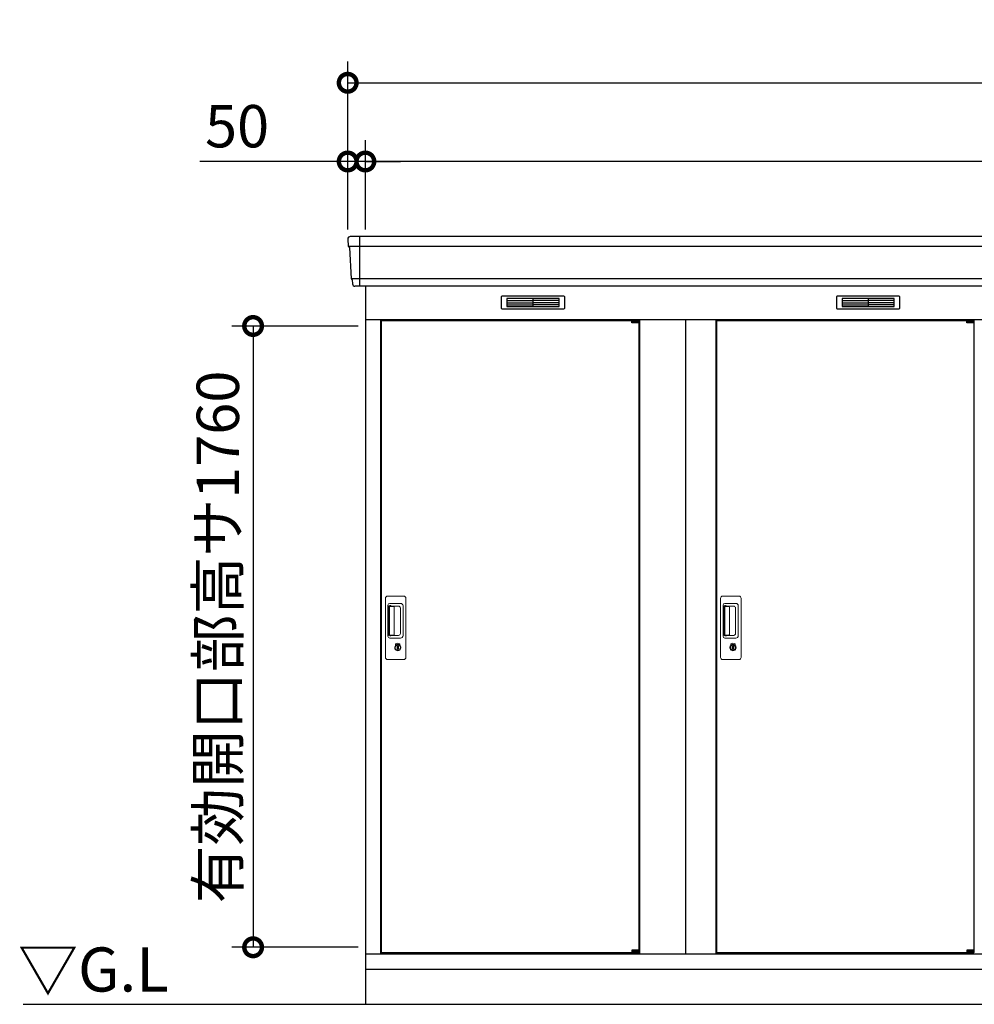
# Model space of a CAD drawing. Extents: x 140 to 16534, y 0 to 11410.
# Drawn here: x 2169 to 4875, y 3201 to 5991 of the extents above; entities that cross this region are included whole.
import ezdxf

# ---------------------------------------------------------------- set-up
doc = ezdxf.new("R2010")
doc.units = 0
doc.header["$LTSCALE"] = 20
doc.header["$PDMODE"] = 3
doc.header["$PDSIZE"] = 2
doc.layers.get('0').update_dxf_attribs({"linetype": 'CONTINUOUS'})
doc.layers.get('DEFPOINTS').update_dxf_attribs({"linetype": 'CONTINUOUS'})
for name, color, linetype in [('寸法', 4, 'CONTINUOUS'), ('細線', 5, 'CONTINUOUS'), ('部品1', 7, 'CONTINUOUS'), ('Ｇ．Ｌ', 30, 'CONTINUOUS')]:
    doc.layers.add(name, color=color, linetype=linetype)
doc.styles.add('STYLE1', font='isocp.shx', dxfattribs={"bigfont": 'bigfont.shx'})
doc.styles.add('STYLE2', font='MS PGothic.ttf')
doc.dimstyles.new('INABA_S40G', dxfattribs={"dimscale": 40, "dimtxt": 3, "dimasz": 2.5, "dimexe": 1.5, "dimexo": 0.5, "dimgap": 1, "dimtad": 3, "dimdec": 1, "dimdsep": 46, "dimtxsty": 'STYLE1', "dimblk1": 'DOTSMALL', "dimblk2": 'DOTSMALL', "dimsah": 1, "dimcen": 0, "dimclrt": 7, "dimadec": 0, "dimazin": 0, "dimtfac": 1, "dimtdec": 4, "dimtix": 1, "dimtmove": 0, "dimatfit": 3, "dimldrblk": 'DOTSMALL', "dimfxl": 1, "dimtolj": 1, "dimtzin": 0, "dimarcsym": 0})

# ---------------------------------------------------------------- blocks, each defined once
blk = doc.blocks.new('_DOTSMALL')
at = {"color": 0, "linetype": 'ByBlock', "ltscale": 50, "const_width": 0.5}
blk.add_lwpolyline([(-0.0625, 0, 1), (0.0625, 0, 1)], format="xyb", close=True, dxfattribs=at)
blk = doc.blocks.new('*D15')
at = {"layer": 'DEFPOINTS', "color": 0, "ltscale": 50}
for p in [(3148.7, 5123), (2830.6, 3363), (3148.7, 3363)]:
    blk.add_point(p, dxfattribs=at)
at = {"layer": '寸法', "color": 0, "lineweight": -2, "ltscale": 50}
for p, q in [((3128.7, 5123), (2770.6, 5123)), ((2830.6, 5123), (2830.6, 3363)), ((3128.7, 3363), (2770.6, 3363))]:
    blk.add_line(p, q, dxfattribs=at)
at = {"layer": '寸法', "color": 0, "lineweight": -2, "ltscale": 50, "xscale": 100, "yscale": 100, "zscale": 100}
for p, rotation in [((2830.6, 5123), 90), ((2830.6, 3363), 270)]:
    blk.add_blockref('_DOTSMALL', p, dxfattribs=dict(at, rotation=rotation))
at = {"layer": '寸法', "color": 7, "ltscale": 50, "insert": (2730.6, 4242), "char_height": 120, "attachment_point": 5, "rotation": 90, "style": 'STYLE1'}
blk.add_mtext('\\A1;有効開口部高サ1760', dxfattribs=at)
blk = doc.blocks.new('*D38')
at = {"layer": 'DEFPOINTS', "color": 0, "ltscale": 50}
for p in [(3148.7, 5589), (3148.7, 5376.5), (8848.7, 5376.5)]:
    blk.add_point(p, dxfattribs=at)
at = {"layer": '寸法', "color": 0, "lineweight": -2, "ltscale": 50}
for p, q in [((3148.7, 5396.5), (3148.7, 5649)), ((8848.7, 5396.5), (8848.7, 5649)), ((8848.7, 5589), (3148.7, 5589))]:
    blk.add_line(p, q, dxfattribs=at)
at = {"layer": '寸法', "color": 0, "lineweight": -2, "ltscale": 50, "xscale": 100, "yscale": 100, "zscale": 100, "rotation": 180}
blk.add_blockref('_DOTSMALL', (3148.7, 5589), dxfattribs=at)
at = {"layer": '寸法', "color": 0, "lineweight": -2, "ltscale": 50, "xscale": 100, "yscale": 100, "zscale": 100}
blk.add_blockref('_DOTSMALL', (8848.7, 5589), dxfattribs=at)
at = {"layer": '寸法', "color": 7, "ltscale": 50, "insert": (5998.7, 5689), "char_height": 120, "attachment_point": 5, "style": 'STYLE1'}
blk.add_mtext('\\A1;柱外寸法5700', dxfattribs=at)
blk = doc.blocks.new('*D37')
at = {"layer": 'DEFPOINTS', "color": 0, "ltscale": 50}
for p in [(8898.7, 5812), (3098.7, 5376.5), (8898.7, 5376.5)]:
    blk.add_point(p, dxfattribs=at)
at = {"layer": '寸法', "color": 0, "lineweight": -2, "ltscale": 50}
for p, q in [((3098.7, 5396.5), (3098.7, 5872)), ((8898.7, 5396.5), (8898.7, 5872)), ((3098.7, 5812), (8898.7, 5812))]:
    blk.add_line(p, q, dxfattribs=at)
at = {"layer": '寸法', "color": 0, "lineweight": -2, "ltscale": 50, "xscale": 100, "yscale": 100, "zscale": 100, "rotation": 180}
blk.add_blockref('_DOTSMALL', (3098.7, 5812), dxfattribs=at)
at = {"layer": '寸法', "color": 0, "lineweight": -2, "ltscale": 50, "xscale": 100, "yscale": 100, "zscale": 100}
blk.add_blockref('_DOTSMALL', (8898.7, 5812), dxfattribs=at)
at = {"layer": '寸法', "color": 7, "ltscale": 50, "insert": (5998.7, 5912), "char_height": 120, "attachment_point": 5, "style": 'STYLE1'}
blk.add_mtext('\\A1;5800', dxfattribs=at)
blk = doc.blocks.new('*D36')
at = {"layer": 'DEFPOINTS', "color": 0, "ltscale": 50}
for p in [(3098.7, 5589), (3098.7, 5376.5), (3148.7, 5376.5)]:
    blk.add_point(p, dxfattribs=at)
at = {"layer": '寸法', "color": 0, "lineweight": -2, "ltscale": 50}
for p, q in [((3098.7, 5396.5), (3098.7, 5649)), ((3148.7, 5396.5), (3148.7, 5649)), ((3098.7, 5589), (2679.2, 5589)), ((3148.7, 5589), (3098.7, 5589)), ((3148.7, 5589), (3248.7, 5589))]:
    blk.add_line(p, q, dxfattribs=at)
at = {"layer": '寸法', "color": 0, "lineweight": -2, "ltscale": 50, "xscale": 100, "yscale": 100, "zscale": 100}
blk.add_blockref('_DOTSMALL', (3098.7, 5589), dxfattribs=at)
at = {"layer": '寸法', "color": 0, "lineweight": -2, "ltscale": 50, "xscale": 100, "yscale": 100, "zscale": 100, "rotation": 180}
blk.add_blockref('_DOTSMALL', (3148.7, 5589), dxfattribs=at)
at = {"layer": '寸法', "color": 7, "ltscale": 50, "insert": (2785.2, 5689), "char_height": 120, "attachment_point": 5, "style": 'STYLE1'}
blk.add_mtext('\\A1;50', dxfattribs=at)

msp = doc.modelspace()

# ---------------------------------------------------------------- linework, layer by layer
at = {"layer": '細線', "ltscale": 50}
for p, q in [((3131.7, 5376.47), (3131.7, 5235.47)), ((8896.54, 5348.45), (3100.86, 5348.45)), ((8888.3, 5256.25), (3109.09, 5256.25)), ((3903.64, 5138.97), (3903.64, 5139.22)), ((3911.77, 5136.72), (3911.77, 5134.72)), ((3919.62, 5136.72), (3919.62, 5134.72)), ((4853.64, 5138.97), (4853.64, 5139.22)), ((4861.77, 5136.72), (4861.77, 5134.72)), ((4869.62, 5136.72), (4869.62, 5134.72)), ((3903.64, 3347.97), (3903.64, 3347.72)), ((3911.77, 3350.22), (3911.77, 3352.22)), ((3919.62, 3350.22), (3919.62, 3352.22)), ((4853.64, 3347.97), (4853.64, 3347.72)), ((4861.77, 3350.22), (4861.77, 3352.22)), ((4869.62, 3350.22), (4869.62, 3352.22))]:
    msp.add_line(p, q, dxfattribs=at)
at = {"layer": '細線'}
for p, q in [((3549.7, 5200.97), (3549.7, 5177.97)), ((3623.7, 5200.97), (3549.7, 5200.97)), ((3549.7, 5194.97), (3618.7, 5194.97)), ((3549.7, 5194.97), (3623.7, 5194.97)), ((3549.7, 5188.97), (3623.7, 5188.97)), ((3623.7, 5200.97), (3623.7, 5177.97)), ((3697.7, 5200.97), (3623.7, 5200.97)), ((3697.7, 5194.97), (3623.7, 5194.97)), ((3697.7, 5188.97), (3623.7, 5188.97)), ((3697.7, 5177.97), (3697.7, 5200.97)), ((4573.7, 5200.97), (4499.7, 5200.97)), ((4499.7, 5200.97), (4499.7, 5177.97)), ((4499.7, 5194.97), (4573.7, 5194.97)), ((4499.7, 5194.97), (4568.7, 5194.97)), ((4499.7, 5188.97), (4573.7, 5188.97)), ((4647.7, 5200.97), (4573.7, 5200.97)), ((4573.7, 5200.97), (4573.7, 5177.97)), ((4647.7, 5194.97), (4573.7, 5194.97)), ((4647.7, 5188.97), (4573.7, 5188.97)), ((4647.7, 5177.97), (4647.7, 5200.97)), ((3549.7, 5182.97), (3623.7, 5182.97)), ((3549.7, 5177.97), (3623.7, 5177.97)), ((3697.7, 5182.97), (3623.7, 5182.97)), ((3623.7, 5177.97), (3697.7, 5177.97)), ((4499.7, 5182.97), (4573.7, 5182.97)), ((4499.7, 5177.97), (4573.7, 5177.97)), ((4647.7, 5182.97), (4573.7, 5182.97)), ((4573.7, 5177.97), (4647.7, 5177.97))]:
    msp.add_line(p, q, dxfattribs=at)
at = {"layer": '細線', "ltscale": 0.2}
for p, q in [((3923.64, 5139.22), (3903.64, 5139.22)), ((3923.64, 5136.72), (3903.64, 5136.72)), ((3923.64, 5134.72), (3903.64, 5134.72)), ((3921.32, 5139.92), (3909.95, 5139.92)), ((4873.64, 5139.22), (4853.64, 5139.22)), ((4873.64, 5136.72), (4853.64, 5136.72)), ((4873.64, 5134.72), (4853.64, 5134.72)), ((4871.32, 5139.92), (4859.95, 5139.92)), ((3923.64, 3352.22), (3903.64, 3352.22)), ((3923.64, 3350.22), (3903.64, 3350.22)), ((3923.64, 3347.72), (3903.64, 3347.72)), ((4873.64, 3352.22), (4853.64, 3352.22)), ((4873.64, 3350.22), (4853.64, 3350.22)), ((4873.64, 3347.72), (4853.64, 3347.72)), ((3921.32, 3347.02), (3909.95, 3347.02)), ((4871.32, 3347.02), (4859.95, 3347.02))]:
    msp.add_line(p, q, dxfattribs=at)
at = {"layer": '細線', "ltscale": 0.1}
for p, q in [((3923.64, 5139.22), (3923.64, 5132.22)), ((4873.64, 5139.22), (4873.64, 5132.22)), ((3923.64, 3347.72), (3923.64, 3354.72)), ((4873.64, 3347.72), (4873.64, 3354.72))]:
    msp.add_line(p, q, dxfattribs=at)
at = {"layer": '細線', "linetype": 'Continuous', "lineweight": 15}
for p, q in [((3205.7, 4183.97), (3205.7, 4351.97)), ((3211.7, 4357.97), (3257.7, 4357.97)), ((3263.7, 4351.97), (3263.7, 4183.97)), ((4155.7, 4183.97), (4155.7, 4351.97)), ((4161.7, 4357.97), (4207.7, 4357.97)), ((4213.7, 4351.97), (4213.7, 4183.97)), ((3212.73, 4243.97), (3212.73, 4331.97)), ((3214.8, 4327.58), (3214.8, 4248.37)), ((3217.53, 4248.54), (3217.53, 4327.51)), ((3217.73, 4336.97), (3248.6, 4336.97)), ((3217.8, 4330.89), (3219.57, 4330.89)), ((3223.11, 4328.51), (3218.53, 4328.51)), ((3222.6, 4329.66), (3242.85, 4329.66)), ((3228.8, 4328.51), (3223, 4328.51)), ((3230.8, 4249.54), (3230.8, 4326.51)), ((3248.29, 4324.22), (3248.29, 4251.72)), ((3255.6, 4329.97), (3255.6, 4245.97)), ((4162.73, 4243.97), (4162.73, 4331.97)), ((4164.8, 4327.58), (4164.8, 4248.37)), ((4167.53, 4248.54), (4167.53, 4327.51)), ((4167.73, 4336.97), (4198.6, 4336.97)), ((4167.8, 4330.89), (4169.57, 4330.89)), ((4173.11, 4328.51), (4168.53, 4328.51)), ((4172.6, 4329.66), (4192.85, 4329.66)), ((4178.8, 4328.51), (4173, 4328.51)), ((4180.8, 4249.54), (4180.8, 4326.51)), ((4198.29, 4324.22), (4198.29, 4251.72)), ((4205.6, 4329.97), (4205.6, 4245.97)), ((3219.57, 4245.06), (3217.8, 4245.06)), ((3223.12, 4247.54), (3218.53, 4247.54)), ((3242.85, 4246.29), (3222.6, 4246.29)), ((3228.8, 4247.54), (3223.12, 4247.54)), ((4169.57, 4245.06), (4167.8, 4245.06)), ((4173.12, 4247.54), (4168.53, 4247.54)), ((4192.85, 4246.29), (4172.6, 4246.29)), ((4178.8, 4247.54), (4173.12, 4247.54)), ((3248.6, 4238.97), (3217.73, 4238.97)), ((3234.6, 4218.19), (3234.6, 4222.21)), ((3237.2, 4218.61), (3236.91, 4218.45)), ((3237.32, 4220.85), (3237.2, 4220.81)), ((3237.2, 4220.81), (3237.2, 4220.68)), ((3237.2, 4220.68), (3237.2, 4218.78)), ((3244.2, 4220.81), (3244.08, 4220.85)), ((3244.2, 4220.68), (3244.2, 4220.81)), ((3244.2, 4218.78), (3244.2, 4220.68)), ((3244.48, 4218.45), (3244.2, 4218.61)), ((3246.79, 4222.21), (3246.79, 4218.19)), ((4198.6, 4238.97), (4167.73, 4238.97)), ((4184.6, 4218.19), (4184.6, 4222.21)), ((4187.2, 4218.61), (4186.91, 4218.45)), ((4187.32, 4220.85), (4187.2, 4220.81)), ((4187.2, 4220.81), (4187.2, 4220.68)), ((4187.2, 4220.68), (4187.2, 4218.78)), ((4194.2, 4220.81), (4194.08, 4220.85)), ((4194.2, 4220.68), (4194.2, 4220.81)), ((4194.2, 4218.78), (4194.2, 4220.68)), ((4194.48, 4218.45), (4194.2, 4218.61)), ((4196.79, 4222.21), (4196.79, 4218.19)), ((3257.7, 4177.97), (3211.7, 4177.97)), ((4207.7, 4177.97), (4161.7, 4177.97))]:
    msp.add_line(p, q, dxfattribs=at)
at = {"layer": '細線', "linetype": 'Continuous', "lineweight": 15, "flags": 128}
for points in [[(3237.2, 4218.98), (3237.25, 4218.98), (3237.32, 4219.01)], [(3244.11, 4218.99), (3244.18, 4218.96), (3244.2, 4218.96)], [(4187.2, 4218.98), (4187.25, 4218.98), (4187.32, 4219.01)], [(4194.11, 4218.99), (4194.18, 4218.96), (4194.2, 4218.96)]]:
    msp.add_lwpolyline(points, dxfattribs=at)
at = {"layer": '細線', "ltscale": 50}
for points in [[(3241.96, 4207.15), (3239.44, 4207.15), (3239.44, 4216.8), (3241.96, 4216.8)], [(4191.96, 4207.15), (4189.44, 4207.15), (4189.44, 4216.8), (4191.96, 4216.8)]]:
    msp.add_lwpolyline(points, close=True, dxfattribs=at)
at = {"layer": '細線', "ltscale": 0.2}
for centre, radius, start, end in [((3910.64, 5139.19), 1, 106.60155, 180), ((3915.64, 5122.42), 18.5, 73.39845, 106.60155), ((3920.64, 5139.19), 1, 0, 73.39845), ((4860.64, 5139.19), 1, 106.60155, 180), ((4865.64, 5122.42), 18.5, 73.39845, 106.60155), ((4870.64, 5139.19), 1, 0, 73.39845), ((3910.64, 3347.75), 1, 180, 253.39845), ((3920.64, 3347.75), 1, 286.60155, 0), ((4860.64, 3347.75), 1, 180, 253.39845), ((4870.64, 3347.75), 1, 286.60155, 0), ((3915.64, 3364.52), 18.5, 253.39845, 286.60155), ((4865.64, 3364.52), 18.5, 253.39845, 286.60155)]:
    msp.add_arc(centre, radius, start, end, dxfattribs=at)
at = {"layer": '細線', "linetype": 'Continuous', "lineweight": 15}
for centre, radius, start, end in [((3211.7, 4351.97), 6, 90, 180), ((3257.7, 4351.97), 6, 0, 90), ((4161.7, 4351.97), 6, 90, 180), ((4207.7, 4351.97), 6, 0, 90), ((3217.73, 4331.97), 5, 90, 180), ((3218.53, 4327.51), 1, 90, 180), ((3228.8, 4326.51), 2, 0, 90), ((3241.52, 4322.89), 6.9, 11.12252, 78.87748), ((3248.6, 4329.97), 7, 0, 90), ((4167.73, 4331.97), 5, 90, 180), ((4168.53, 4327.51), 1, 90, 180), ((4178.8, 4326.51), 2, 0, 90), ((4191.52, 4322.89), 6.9, 11.12252, 78.87748), ((4198.6, 4329.97), 7, 0, 90), ((3217.73, 4243.97), 5, 180, 270), ((3218.53, 4248.54), 1, 180, 270), ((3228.8, 4249.53), 2, 262.81496, 0), ((3241.52, 4253.05), 6.9, 281.12286, 348.87714), ((3248.6, 4245.97), 7, 270, 0), ((4167.73, 4243.97), 5, 180, 270), ((4168.53, 4248.54), 1, 180, 270), ((4178.8, 4249.53), 2, 262.81496, 0), ((4191.52, 4253.05), 6.9, 281.12286, 348.87714), ((4198.6, 4245.97), 7, 270, 0), ((3240.7, 4211.97), 8.71, 134.43914, 45.56086), ((3240.7, 4211.97), 7.5, 120.30062, 59.69938), ((3240.7, 4211.97), 12.1, 60.77316, 119.22684), ((3240.7, 4211.97), 9.5, 69.15571, 110.84429), ((3240.7, 4211.97), 7.8, 64.04962, 115.64378), ((4190.7, 4211.97), 8.71, 134.43914, 45.56086), ((4190.7, 4211.97), 7.5, 120.30062, 59.69938), ((4190.7, 4211.97), 12.1, 60.77316, 119.22684), ((4190.7, 4211.97), 9.5, 69.15571, 110.84429), ((4190.7, 4211.97), 7.8, 64.04962, 115.64378), ((3211.7, 4183.97), 6, 180, 270), ((3257.7, 4183.97), 6, 270, 0), ((4161.7, 4183.97), 6, 180, 270), ((4207.7, 4183.97), 6, 270, 0)]:
    msp.add_arc(centre, radius, start, end, dxfattribs=at)
for centre, major_axis, ratio, start_param, end_param in [((3217.8, 4327.58), (0, -3.31), 0.9063078, 3.1415927, 4.712389), ((3217.8, 4328.51), (5.4, 0), 0.4663077, 0.4738889, 1.2359002), ((4167.8, 4327.58), (0, -3.31), 0.9063078, 3.1415927, 4.712389), ((4167.8, 4328.51), (5.4, 0), 0.4663077, 0.4738889, 1.2359002), ((3217.8, 4248.37), (0, -3.31), 0.9063078, 4.712389, 6.2831853), ((3217.8, 4247.43), (5.4, 0), 0.4663077, 5.0472851, 5.8092964), ((4167.8, 4248.37), (0, -3.31), 0.9063078, 4.712389, 6.2831853), ((4167.8, 4247.43), (5.4, 0), 0.4663077, 5.0472851, 5.8092964)]:
    msp.add_ellipse(centre, major_axis=major_axis, ratio=ratio, start_param=start_param, end_param=end_param, dxfattribs=at)
for points, knots in [([(3223.11, 4328.51), (3223.11, 4328.61), (3223.07, 4329.13), (3222.81, 4329.42), (3222.6, 4329.66)], [0, 0, 0, 0, 0.181742, 1, 1, 1, 1]), ([(4173.11, 4328.51), (4173.11, 4328.61), (4173.07, 4329.13), (4172.81, 4329.42), (4172.6, 4329.66)], [0, 0, 0, 0, 0.181742, 1, 1, 1, 1]), ([(3222.6, 4246.29), (3222.8, 4246.51), (3223.07, 4246.83), (3223.11, 4247.39), (3223.12, 4247.54)], [0, 0, 0, 0, 0.7237659, 1, 1, 1, 1]), ([(4172.6, 4246.29), (4172.8, 4246.51), (4173.07, 4246.83), (4173.11, 4247.39), (4173.12, 4247.54)], [0, 0, 0, 0, 0.7237659, 1, 1, 1, 1]), ([(3234.79, 4222.53), (3234.78, 4222.52), (3234.74, 4222.5), (3234.67, 4222.44), (3234.61, 4222.33), (3234.61, 4222.25), (3234.6, 4222.21)], [0, 0, 0, 0, 0.0781315, 0.3601777, 0.6812699, 1, 1, 1, 1]), ([(3237.2, 4218.78), (3237.2, 4218.73), (3237.2, 4218.67), (3237.2, 4218.61), (3237.2, 4218.61)], [0, 0, 0, 0, 0.8663704, 1, 1, 1, 1]), ([(3244.2, 4218.61), (3244.2, 4218.66), (3244.2, 4218.71), (3244.2, 4218.77), (3244.2, 4218.78)], [0, 0, 0, 0, 0.8651189, 1, 1, 1, 1]), ([(3246.79, 4222.21), (3246.79, 4222.22), (3246.79, 4222.26), (3246.78, 4222.35), (3246.71, 4222.46), (3246.64, 4222.51), (3246.6, 4222.53)], [0, 0, 0, 0, 0.0779029, 0.3600684, 0.6812327, 1, 1, 1, 1]), ([(4184.79, 4222.53), (4184.78, 4222.52), (4184.74, 4222.5), (4184.67, 4222.44), (4184.61, 4222.33), (4184.61, 4222.25), (4184.6, 4222.21)], [0, 0, 0, 0, 0.0781315, 0.3601777, 0.6812699, 1, 1, 1, 1]), ([(4187.2, 4218.78), (4187.2, 4218.73), (4187.2, 4218.67), (4187.2, 4218.61), (4187.2, 4218.61)], [0, 0, 0, 0, 0.8663704, 1, 1, 1, 1]), ([(4194.2, 4218.61), (4194.2, 4218.66), (4194.2, 4218.71), (4194.2, 4218.77), (4194.2, 4218.78)], [0, 0, 0, 0, 0.8651189, 1, 1, 1, 1]), ([(4196.79, 4222.21), (4196.79, 4222.22), (4196.79, 4222.26), (4196.78, 4222.35), (4196.71, 4222.46), (4196.64, 4222.51), (4196.6, 4222.53)], [0, 0, 0, 0, 0.0779029, 0.3600684, 0.6812327, 1, 1, 1, 1])]:
    msp.add_open_spline(points, degree=3, knots=knots, dxfattribs=at)
at = {"layer": '部品1'}
for p, q in [((3099.12, 5369.08), (3100.25, 5349.1)), ((3103.45, 5345.64), (3108.49, 5256.9)), ((3111.69, 5253.44), (3112.33, 5242.08)), ((3148.7, 5235.47), (3148.7, 3201.47)), ((3148.7, 5141.47), (8848.7, 5141.47)), ((3191.7, 5141.47), (3191.7, 3344.47)), ((3193.7, 5138.97), (3193.7, 3347.97)), ((3193.7, 5138.97), (3903.64, 5138.97)), ((3923.64, 5138.97), (3923.7, 5138.97)), ((3923.7, 5138.97), (3923.7, 3347.97)), ((3925.7, 5141.47), (3925.7, 3344.47)), ((4055.7, 5141.47), (4055.7, 3344.47)), ((4141.7, 5141.47), (4141.7, 3344.47)), ((4143.7, 5138.97), (4853.64, 5138.97)), ((4143.7, 5138.97), (4143.7, 3347.97)), ((4873.64, 5138.97), (4873.7, 5138.97)), ((4873.7, 5138.97), (4873.7, 3347.97)), ((3193.7, 3347.97), (3903.64, 3347.97)), ((3923.64, 3347.97), (3923.7, 3347.97)), ((3923.64, 3347.97), (3923.7, 3347.97)), ((4143.7, 3347.97), (4853.64, 3347.97)), ((4873.64, 3347.97), (4873.7, 3347.97)), ((4873.64, 3347.97), (4873.7, 3347.97)), ((3148.7, 3344.47), (8848.7, 3344.47)), ((3148.7, 3301.47), (8848.7, 3301.47))]:
    msp.add_line(p, q, dxfattribs=at)
at = {"layer": '部品1', "ltscale": 50}
for p, q in [((8891.29, 5376.47), (3106.11, 5376.47)), ((8878.07, 5235.47), (3119.32, 5235.47)), ((3903.64, 5132.22), (3903.64, 5138.97)), ((4853.64, 5132.22), (4853.64, 5138.97)), ((3903.64, 3354.72), (3903.64, 3347.97)), ((4853.64, 3354.72), (4853.64, 3347.97))]:
    msp.add_line(p, q, dxfattribs=at)
at = {"layer": '部品1', "ltscale": 0.01}
for p, q in [((3533.7, 5205.47), (3533.7, 5173.97)), ((3711.7, 5207.47), (3535.7, 5207.47)), ((3713.7, 5173.97), (3713.7, 5205.47)), ((4483.7, 5205.47), (4483.7, 5173.97)), ((4661.7, 5207.47), (4485.7, 5207.47)), ((4663.7, 5173.97), (4663.7, 5205.47)), ((3535.7, 5171.97), (3711.7, 5171.97)), ((4485.7, 5171.97), (4661.7, 5171.97))]:
    msp.add_line(p, q, dxfattribs=at)
at = {"layer": '部品1', "ltscale": 0.2}
for p, q in [((3923.64, 5132.22), (3903.64, 5132.22)), ((4873.64, 5132.22), (4853.64, 5132.22)), ((3923.64, 3354.72), (3903.64, 3354.72)), ((4873.64, 3354.72), (4853.64, 3354.72))]:
    msp.add_line(p, q, dxfattribs=at)
at = {"layer": '部品1'}
for centre, start, end in [((3106.11, 5369.47), 90, 183.24734), ((3119.32, 5242.47), 183.24734, 270)]:
    msp.add_arc(centre, 7, start, end, dxfattribs=at)
at = {"layer": '部品1', "ltscale": 50}
for centre, radius, start, end in [((3100.95, 5349.14), 0.7, 183.24734, 262.34187), ((3100.46, 5345.47), 3, 3.24734, 82.34187), ((3109.19, 5256.94), 0.7, 183.24734, 262.34187), ((3108.69, 5253.27), 3, 3.24734, 82.34187)]:
    msp.add_arc(centre, radius, start, end, dxfattribs=at)
at = {"layer": '部品1', "ltscale": 0.01}
for centre, start, end in [((3535.7, 5205.47), 90, 180), ((3711.7, 5205.47), 0, 90), ((4485.7, 5205.47), 90, 180), ((4661.7, 5205.47), 0, 90), ((3535.7, 5173.97), 180, 270), ((3711.7, 5173.97), 270, 0), ((4485.7, 5173.97), 180, 270), ((4661.7, 5173.97), 270, 0)]:
    msp.add_arc(centre, 2, start, end, dxfattribs=at)
at = {"layer": 'Ｇ．Ｌ'}
msp.add_line((2179.36, 3201.47), (13076.05, 3201.47), dxfattribs=at)

# ---------------------------------------------------------------- texts
at = {"layer": '部品1', "style": 'STYLE2'}
msp.add_text('▽G.L', height=125, dxfattribs=at).set_placement((2163.91, 3237.58))

# ---------------------------------------------------------------- dimensions: what is measured, and where the dimension line sits
at = {"layer": '寸法', "ltscale": 50}
for base, p1, p2, picture, middle in [((8898.7, 5811.97), (3098.7, 5376.47), (8898.7, 5376.47), '*D37', (5998.7, 5811.97)), ((3098.7, 5589.02), (3148.7, 5376.47), (3098.7, 5376.47), '*D36', (2785.21, 5589.02))]:
    dim = msp.add_linear_dim(base=base, p1=p1, p2=p2, dimstyle='INABA_S40G', dxfattribs=at)
    dim.commit()
    dim.dimension.update_dxf_attribs({"geometry": picture, "text_midpoint": middle, "dimtype": 160})
dim = msp.add_linear_dim(base=(3148.7, 5589.02), p1=(8848.7, 5376.47), p2=(3148.7, 5376.47), text='柱外寸法<>', dimstyle='INABA_S40G', dxfattribs=at)
dim.commit()
dim.dimension.update_dxf_attribs({"geometry": '*D38', "text_midpoint": (5998.7, 5589.02), "dimtype": 160})
at = {"layer": '寸法'}
dim = msp.add_linear_dim(base=(2830.59, 3362.97), p1=(3148.7, 5122.97), p2=(3148.7, 3362.97), angle=90, text='有効開口部高サ<>', dimstyle='INABA_S40G', dxfattribs=at)
dim.commit()
dim.dimension.update_dxf_attribs({"geometry": '*D15', "text_midpoint": (2830.59, 4241.97), "dimtype": 160})

doc.saveas('drawing.dxf')
